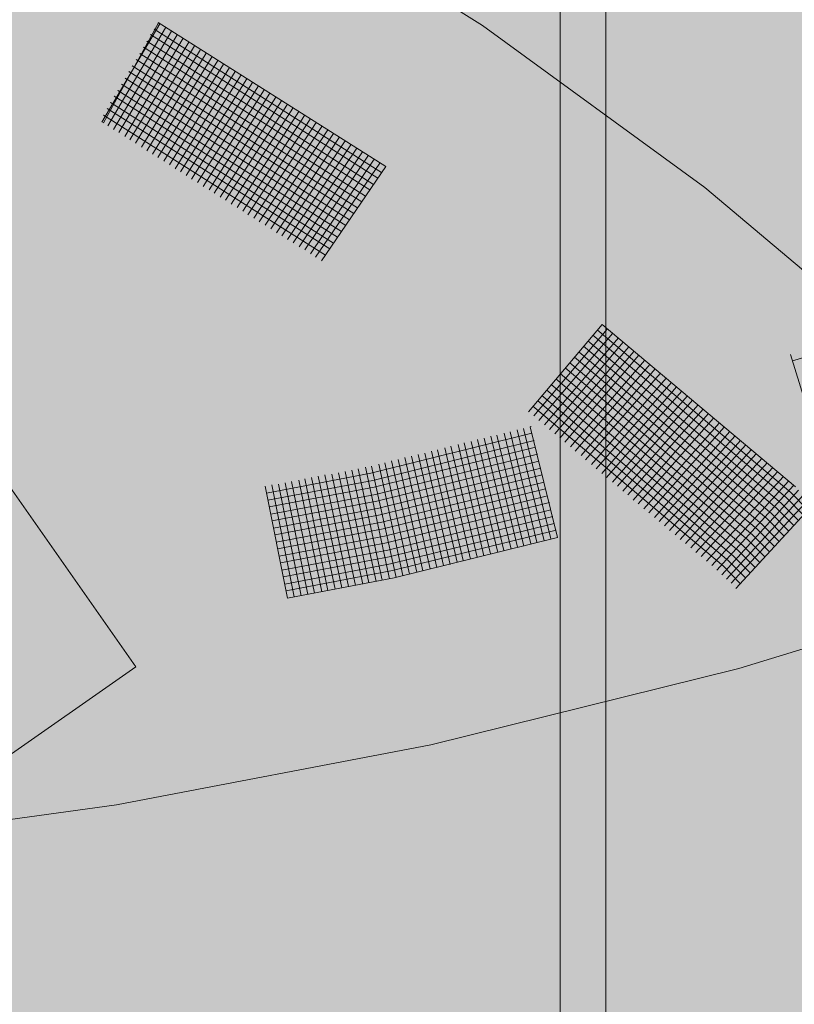
# Model space of a CAD drawing. Units: metres. Extents: x 4.2 to 26.1, y 5.6 to 15.6.
# Drawn here: x 6.4 to 6.5, y 13.1 to 13.3 of the extents above; entities that cross this region are included whole.
import ezdxf

# ---------------------------------------------------------------- set-up
doc = ezdxf.new("R2010")
doc.units = ezdxf.units.M
doc.linetypes.add('CONTINUA', pattern=[0])
doc.layers.add('STANDARD', color=7, linetype='Continuous', lineweight=25)

# ---------------------------------------------------------------- blocks, each defined once
blk = doc.blocks.new('ELEMENTO_RETINO_30')
at = {"layer": 'STANDARD', "color": 1, "linetype": 'CONTINUA', "lineweight": 18}
for p, q in [((-4.52301, 2.21327), (-4.56476, 2.23966)), ((-4.58942, 2.19623), (-4.5798, 2.21375)), ((-4.58942, 2.19623), (-4.5798, 2.21375)), ((-4.53995, 2.18858), (-4.57988, 2.21381)), ((-4.57988, 2.21381), (-4.5798, 2.21375)), ((-4.53995, 2.18858), (-4.57988, 2.21381)), ((-4.57988, 2.21381), (-4.5798, 2.21375)), ((-4.58972, 2.19632), (-4.57955, 2.21359)), ((-4.58972, 2.19632), (-4.57955, 2.21359)), ((-4.58868, 2.19572), (-4.57856, 2.21291)), ((-4.58868, 2.19572), (-4.57856, 2.21291)), ((-4.58768, 2.19505), (-4.57751, 2.21232)), ((-4.58768, 2.19505), (-4.57751, 2.21232)), ((-4.58045, 2.21262), (-4.58053, 2.21268)), ((-4.58053, 2.21268), (-4.54068, 2.18751)), ((-4.58045, 2.21262), (-4.58053, 2.21268)), ((-4.58053, 2.21268), (-4.54068, 2.18751)), ((-4.57955, 2.21359), (-4.57955, 2.21359)), ((-4.57955, 2.21359), (-4.57955, 2.21359)), ((-4.48404, 2.18486), (-4.52301, 2.21327)), ((-4.58672, 2.19451), (-4.57652, 2.21164)), ((-4.58672, 2.19451), (-4.57652, 2.21164)), ((-4.58572, 2.19384), (-4.57547, 2.21105)), ((-4.58572, 2.19384), (-4.57547, 2.21105)), ((-4.58482, 2.19322), (-4.57447, 2.21038)), ((-4.58482, 2.19322), (-4.57447, 2.21038)), ((-4.5816, 2.21039), (-4.58185, 2.21056)), ((-4.58185, 2.21056), (-4.54209, 2.18544)), ((-4.5816, 2.21039), (-4.58185, 2.21056)), ((-4.58185, 2.21056), (-4.54209, 2.18544)), ((-4.58095, 2.21152), (-4.5812, 2.21169)), ((-4.5812, 2.21169), (-4.54136, 2.18652)), ((-4.58095, 2.21152), (-4.5812, 2.21169)), ((-4.5812, 2.21169), (-4.54136, 2.18652)), ((-4.58385, 2.19268), (-4.57348, 2.2097)), ((-4.58385, 2.19268), (-4.57348, 2.2097)), ((-4.58277, 2.19195), (-4.57243, 2.20911)), ((-4.58277, 2.19195), (-4.57243, 2.20911)), ((-4.5822, 2.20934), (-4.58244, 2.20951)), ((-4.58244, 2.20951), (-4.54276, 2.18445)), ((-4.5822, 2.20934), (-4.58244, 2.20951)), ((-4.58244, 2.20951), (-4.54276, 2.18445)), ((-4.58186, 2.19133), (-4.57144, 2.20843)), ((-4.58186, 2.19133), (-4.57144, 2.20843)), ((-4.58344, 2.20716), (-4.58368, 2.20733)), ((-4.58368, 2.20733), (-4.54417, 2.18238)), ((-4.58344, 2.20716), (-4.58368, 2.20733)), ((-4.58368, 2.20733), (-4.54417, 2.18238)), ((-4.58284, 2.20821), (-4.58309, 2.20838)), ((-4.58309, 2.20838), (-4.54349, 2.18337)), ((-4.58284, 2.20821), (-4.58309, 2.20838)), ((-4.58309, 2.20838), (-4.54349, 2.18337)), ((-4.58082, 2.19074), (-4.57039, 2.20784)), ((-4.58082, 2.19074), (-4.57039, 2.20784)), ((-4.57991, 2.19012), (-4.5694, 2.20717)), ((-4.57991, 2.19012), (-4.5694, 2.20717)), ((-4.58459, 2.20492), (-4.58501, 2.2052)), ((-4.58501, 2.2052), (-4.54557, 2.18031)), ((-4.58459, 2.20492), (-4.58501, 2.2052)), ((-4.58501, 2.2052), (-4.54557, 2.18031)), ((-4.584, 2.20597), (-4.58442, 2.20625)), ((-4.58442, 2.20625), (-4.5449, 2.18131)), ((-4.584, 2.20597), (-4.58442, 2.20625)), ((-4.58442, 2.20625), (-4.5449, 2.18131)), ((-4.57886, 2.18953), (-4.56841, 2.20649)), ((-4.57886, 2.18953), (-4.56841, 2.20649)), ((-4.57787, 2.18886), (-4.56736, 2.2059)), ((-4.57787, 2.18886), (-4.56736, 2.2059)), ((-4.57687, 2.18818), (-4.56637, 2.20522)), ((-4.57687, 2.18818), (-4.56637, 2.20522)), ((-4.58524, 2.20379), (-4.58566, 2.20407)), ((-4.58566, 2.20407), (-4.54631, 2.17924)), ((-4.58524, 2.20379), (-4.58566, 2.20407)), ((-4.58566, 2.20407), (-4.54631, 2.17924)), ((-4.57591, 2.18764), (-4.56532, 2.20463)), ((-4.57591, 2.18764), (-4.56532, 2.20463)), ((-4.57492, 2.18697), (-4.56433, 2.20396)), ((-4.57492, 2.18697), (-4.56433, 2.20396)), ((-4.57401, 2.18635), (-4.56333, 2.20328)), ((-4.57401, 2.18635), (-4.56333, 2.20328)), ((-4.58643, 2.2017), (-4.5869, 2.20189)), ((-4.5869, 2.20189), (-4.54771, 2.17717)), ((-4.58643, 2.2017), (-4.5869, 2.20189)), ((-4.5869, 2.20189), (-4.54771, 2.17717)), ((-4.58584, 2.20274), (-4.58625, 2.20302)), ((-4.58625, 2.20302), (-4.54698, 2.17825)), ((-4.58584, 2.20274), (-4.58625, 2.20302)), ((-4.58625, 2.20302), (-4.54698, 2.17825)), ((-4.57296, 2.18576), (-4.56229, 2.20269)), ((-4.57296, 2.18576), (-4.56229, 2.20269)), ((-4.57196, 2.18508), (-4.56129, 2.20201)), ((-4.57196, 2.18508), (-4.56129, 2.20201)), ((-4.58694, 2.20059), (-4.58757, 2.2009)), ((-4.58757, 2.2009), (-4.54839, 2.17618)), ((-4.58694, 2.20059), (-4.58757, 2.2009)), ((-4.58757, 2.2009), (-4.54839, 2.17618)), ((-4.57092, 2.18449), (-4.56025, 2.20142)), ((-4.57092, 2.18449), (-4.56025, 2.20142)), ((-4.57001, 2.18387), (-4.55925, 2.20075)), ((-4.57001, 2.18387), (-4.55925, 2.20075)), ((-4.56901, 2.1832), (-4.55826, 2.20007)), ((-4.56901, 2.1832), (-4.55826, 2.20007)), ((-4.58818, 2.19841), (-4.58881, 2.19872)), ((-4.58881, 2.19872), (-4.54979, 2.17411)), ((-4.58818, 2.19841), (-4.58881, 2.19872)), ((-4.58881, 2.19872), (-4.54979, 2.17411)), ((-4.58759, 2.19946), (-4.58822, 2.19977)), ((-4.58822, 2.19977), (-4.54912, 2.17511)), ((-4.58759, 2.19946), (-4.58822, 2.19977)), ((-4.58822, 2.19977), (-4.54912, 2.17511)), ((-4.56805, 2.18266), (-4.55721, 2.19948)), ((-4.56805, 2.18266), (-4.55721, 2.19948)), ((-4.56706, 2.18199), (-4.55622, 2.19881)), ((-4.56706, 2.18199), (-4.55622, 2.19881)), ((-4.56601, 2.18139), (-4.55517, 2.19821)), ((-4.56601, 2.18139), (-4.55517, 2.19821)), ((-4.58883, 2.19728), (-4.58946, 2.19759)), ((-4.58946, 2.19759), (-4.55052, 2.17304)), ((-4.58883, 2.19728), (-4.58946, 2.19759)), ((-4.58946, 2.19759), (-4.55052, 2.17304)), ((-4.56502, 2.18072), (-4.55418, 2.19754)), ((-4.56502, 2.18072), (-4.55418, 2.19754)), ((-4.56411, 2.1801), (-4.55319, 2.19686)), ((-4.56411, 2.1801), (-4.55319, 2.19686)), ((-4.5895, 2.19628), (-4.5895, 2.19628)), ((-4.5895, 2.19628), (-4.5895, 2.19628)), ((-4.5895, 2.19628), (-4.5895, 2.19628)), ((-4.5895, 2.19628), (-4.5895, 2.19628)), ((-4.5895, 2.19628), (-4.58941, 2.19624)), ((-4.5895, 2.19628), (-4.5895, 2.19628)), ((-4.5895, 2.19628), (-4.5895, 2.19628)), ((-4.5895, 2.19628), (-4.5895, 2.19628)), ((-4.5895, 2.19628), (-4.5895, 2.19628)), ((-4.5895, 2.19628), (-4.58941, 2.19624)), ((-4.56306, 2.17951), (-4.55214, 2.19627)), ((-4.56306, 2.17951), (-4.55214, 2.19627)), ((-4.56215, 2.17889), (-4.55115, 2.1956)), ((-4.56215, 2.17889), (-4.55115, 2.1956)), ((-4.5611, 2.1783), (-4.5501, 2.195)), ((-4.5611, 2.1783), (-4.5501, 2.195)), ((-4.56011, 2.17762), (-4.5491, 2.19433)), ((-4.56011, 2.17762), (-4.5491, 2.19433)), ((-4.55911, 2.17695), (-4.54811, 2.19365)), ((-4.55911, 2.17695), (-4.54811, 2.19365)), ((-4.55815, 2.17641), (-4.54706, 2.19306)), ((-4.55815, 2.17641), (-4.54706, 2.19306)), ((-4.55716, 2.17574), (-4.54607, 2.19239)), ((-4.55716, 2.17574), (-4.54607, 2.19239)), ((-4.55619, 2.1752), (-4.54502, 2.19179)), ((-4.55619, 2.1752), (-4.54502, 2.19179)), ((-4.55512, 2.17447), (-4.54403, 2.19112)), ((-4.55512, 2.17447), (-4.54403, 2.19112)), ((-4.55415, 2.17393), (-4.54298, 2.19053)), ((-4.55415, 2.17393), (-4.54298, 2.19053)), ((-4.55316, 2.17326), (-4.54199, 2.18985)), ((-4.55316, 2.17326), (-4.54199, 2.18985)), ((-4.55225, 2.17264), (-4.541, 2.18918)), ((-4.55225, 2.17264), (-4.541, 2.18918)), ((-4.5512, 2.17205), (-4.53995, 2.18858)), ((-4.5512, 2.17205), (-4.53995, 2.18858)), ((-4.53995, 2.18858), (-4.53995, 2.18858)), ((-4.53995, 2.18858), (-4.53995, 2.18858)), ((-4.53995, 2.18858), (-4.53995, 2.18858)), ((-4.53995, 2.18858), (-4.53995, 2.18858)), ((-4.44806, 2.15458), (-4.48404, 2.18486)), ((-4.51494, 2.14557), (-4.50203, 2.16086)), ((-4.51494, 2.14557), (-4.50203, 2.16086)), ((-4.46814, 2.1324), (-4.50203, 2.16086)), ((-4.46814, 2.1324), (-4.50203, 2.16086)), ((-4.514, 2.14482), (-4.50115, 2.16005)), ((-4.514, 2.14482), (-4.50115, 2.16005)), ((-4.51311, 2.14401), (-4.5002, 2.15931)), ((-4.51311, 2.14401), (-4.5002, 2.15931)), ((-4.51216, 2.14327), (-4.49918, 2.1585)), ((-4.51216, 2.14327), (-4.49918, 2.1585)), ((-4.50365, 2.15896), (-4.46977, 2.1305)), ((-4.50365, 2.15896), (-4.46977, 2.1305)), ((-4.50291, 2.15991), (-4.46895, 2.13138)), ((-4.50291, 2.15991), (-4.46895, 2.13138)), ((-4.50115, 2.16005), (-4.50115, 2.16005)), ((-4.50115, 2.16005), (-4.50115, 2.16005)), ((-4.51128, 2.14245), (-4.49837, 2.15775)), ((-4.51128, 2.14245), (-4.49837, 2.15775)), ((-4.51033, 2.14171), (-4.49734, 2.15694)), ((-4.51033, 2.14171), (-4.49734, 2.15694)), ((-4.50528, 2.15706), (-4.47146, 2.12866)), ((-4.50528, 2.15706), (-4.47146, 2.12866)), ((-4.50453, 2.15801), (-4.47065, 2.12954)), ((-4.50453, 2.15801), (-4.47065, 2.12954)), ((-4.50945, 2.1409), (-4.49646, 2.15613)), ((-4.50945, 2.1409), (-4.49646, 2.15613)), ((-4.50858, 2.14022), (-4.49559, 2.15546)), ((-4.50858, 2.14022), (-4.49559, 2.15546)), ((-4.5069, 2.15515), (-4.47316, 2.12683)), ((-4.5069, 2.15515), (-4.47316, 2.12683)), ((-4.50608, 2.15603), (-4.47235, 2.12771)), ((-4.50608, 2.15603), (-4.47235, 2.12771)), ((-4.50852, 2.15325), (-4.47486, 2.12499)), ((-4.50852, 2.15325), (-4.47486, 2.12499)), ((-4.50771, 2.15413), (-4.47404, 2.12587)), ((-4.50771, 2.15413), (-4.47404, 2.12587)), ((-4.50755, 2.13942), (-4.49463, 2.15457)), ((-4.50755, 2.13942), (-4.49463, 2.15457)), ((-4.50675, 2.13867), (-4.49368, 2.15383)), ((-4.50675, 2.13867), (-4.49368, 2.15383)), ((-4.50933, 2.15223), (-4.47567, 2.12397)), ((-4.50933, 2.15223), (-4.47567, 2.12397)), ((-4.50572, 2.13786), (-4.49273, 2.15309)), ((-4.50572, 2.13786), (-4.49273, 2.15309)), ((-4.50492, 2.13711), (-4.49185, 2.15228)), ((-4.50492, 2.13711), (-4.49185, 2.15228)), ((-4.50389, 2.1363), (-4.49083, 2.15147)), ((-4.50389, 2.1363), (-4.49083, 2.15147)), ((-4.51096, 2.15032), (-4.47736, 2.12213)), ((-4.51096, 2.15032), (-4.47736, 2.12213)), ((-4.51015, 2.15135), (-4.47648, 2.12309)), ((-4.51015, 2.15135), (-4.47648, 2.12309)), ((-4.50309, 2.13556), (-4.48995, 2.15065)), ((-4.50309, 2.13556), (-4.48995, 2.15065)), ((-4.50206, 2.13475), (-4.489, 2.14991)), ((-4.50206, 2.13475), (-4.489, 2.14991)), ((-4.51258, 2.14842), (-4.47906, 2.1203)), ((-4.51258, 2.14842), (-4.47906, 2.1203)), ((-4.5117, 2.14937), (-4.47818, 2.12125)), ((-4.5117, 2.14937), (-4.47818, 2.12125)), ((-4.50126, 2.134), (-4.48812, 2.1491)), ((-4.50126, 2.134), (-4.48812, 2.1491)), ((-4.50023, 2.13319), (-4.4871, 2.14829)), ((-4.50023, 2.13319), (-4.4871, 2.14829)), ((-4.5142, 2.14651), (-4.48076, 2.11846)), ((-4.5142, 2.14651), (-4.48076, 2.11846)), ((-4.51332, 2.14747), (-4.47987, 2.11941)), ((-4.51332, 2.14747), (-4.47987, 2.11941)), ((-4.49936, 2.13252), (-4.48622, 2.14761)), ((-4.49936, 2.13252), (-4.48622, 2.14761)), ((-4.4984, 2.13164), (-4.48527, 2.14673)), ((-4.4984, 2.13164), (-4.48527, 2.14673)), ((-4.51491, 2.14555), (-4.51491, 2.14555)), ((-4.51491, 2.14555), (-4.51491, 2.14555)), ((-4.51491, 2.14555), (-4.51491, 2.14555)), ((-4.51491, 2.14555), (-4.51491, 2.14555)), ((-4.51491, 2.14555), (-4.51491, 2.14555)), ((-4.51491, 2.14555), (-4.51491, 2.14555)), ((-4.51491, 2.14555), (-4.51491, 2.14555)), ((-4.51491, 2.14555), (-4.51491, 2.14555)), ((-4.51491, 2.14555), (-4.51491, 2.14555)), ((-4.51491, 2.14555), (-4.51491, 2.14555)), ((-4.49753, 2.13096), (-4.48432, 2.14599)), ((-4.49753, 2.13096), (-4.48432, 2.14599)), ((-4.49657, 2.13008), (-4.48344, 2.14518)), ((-4.49657, 2.13008), (-4.48344, 2.14518)), ((-4.4957, 2.12941), (-4.48249, 2.14444)), ((-4.4957, 2.12941), (-4.48249, 2.14444)), ((-4.49474, 2.12853), (-4.48153, 2.14355)), ((-4.49474, 2.12853), (-4.48153, 2.14355)), ((-4.49387, 2.12785), (-4.48066, 2.14288)), ((-4.49387, 2.12785), (-4.48066, 2.14288)), ((-4.49284, 2.12704), (-4.47963, 2.14207)), ((-4.49284, 2.12704), (-4.47963, 2.14207)), ((-4.49204, 2.1263), (-4.47875, 2.14126)), ((-4.49204, 2.1263), (-4.47875, 2.14126)), ((-4.49109, 2.12555), (-4.4778, 2.14051)), ((-4.49109, 2.12555), (-4.4778, 2.14051)), ((-4.4902, 2.12474), (-4.47692, 2.1397)), ((-4.4902, 2.12474), (-4.47692, 2.1397)), ((-4.48926, 2.124), (-4.4759, 2.13889)), ((-4.48926, 2.124), (-4.4759, 2.13889)), ((-4.48837, 2.12318), (-4.47509, 2.13814)), ((-4.48837, 2.12318), (-4.47509, 2.13814)), ((-4.48742, 2.12244), (-4.47407, 2.13734)), ((-4.48742, 2.12244), (-4.47407, 2.13734)), ((-4.48648, 2.1217), (-4.47312, 2.13659)), ((-4.48648, 2.1217), (-4.47312, 2.13659)), ((-4.48559, 2.12089), (-4.47216, 2.13571)), ((-4.48559, 2.12089), (-4.47216, 2.13571)), ((-4.48465, 2.12015), (-4.47129, 2.13504)), ((-4.48465, 2.12015), (-4.47129, 2.13504)), ((-4.48376, 2.11933), (-4.47033, 2.13416)), ((-4.48376, 2.11933), (-4.47033, 2.13416)), ((-4.48281, 2.11859), (-4.46938, 2.13341)), ((-4.48281, 2.11859), (-4.46938, 2.13341)), ((-4.48193, 2.11778), (-4.4685, 2.1326)), ((-4.48193, 2.11778), (-4.4685, 2.1326)), ((-4.48105, 2.11696), (-4.46762, 2.13179)), ((-4.48105, 2.11696), (-4.46762, 2.13179)), ((-4.48024, 2.11621), (-4.46674, 2.13097)), ((-4.48024, 2.11621), (-4.46674, 2.13097)), ((-4.46895, 2.13138), (-4.46593, 2.12831)), ((-4.46895, 2.13138), (-4.46593, 2.12831)), ((-4.47944, 2.11547), (-4.46586, 2.13016)), ((-4.47944, 2.11547), (-4.46586, 2.13016)), ((-4.47862, 2.11458), (-4.46505, 2.12927)), ((-4.47862, 2.11458), (-4.46505, 2.12927)), ((-4.47065, 2.12954), (-4.46763, 2.12648)), ((-4.47065, 2.12954), (-4.46763, 2.12648)), ((-4.46977, 2.1305), (-4.46674, 2.12743)), ((-4.46977, 2.1305), (-4.46674, 2.12743)), ((-4.47235, 2.12771), (-4.46932, 2.12464)), ((-4.47235, 2.12771), (-4.46932, 2.12464)), ((-4.47146, 2.12866), (-4.46844, 2.1256)), ((-4.47146, 2.12866), (-4.46844, 2.1256)), ((-4.47404, 2.12587), (-4.47102, 2.12281)), ((-4.47404, 2.12587), (-4.47102, 2.12281)), ((-4.47316, 2.12683), (-4.47014, 2.12376)), ((-4.47316, 2.12683), (-4.47014, 2.12376)), ((-4.47567, 2.12397), (-4.47272, 2.12097)), ((-4.47567, 2.12397), (-4.47272, 2.12097)), ((-4.47486, 2.12499), (-4.47183, 2.12192)), ((-4.47486, 2.12499), (-4.47183, 2.12192)), ((-4.47736, 2.12213), (-4.47441, 2.11913)), ((-4.47736, 2.12213), (-4.47441, 2.11913)), ((-4.47648, 2.12309), (-4.47353, 2.12009)), ((-4.47648, 2.12309), (-4.47353, 2.12009)), ((-4.47818, 2.12125), (-4.47523, 2.11825)), ((-4.47818, 2.12125), (-4.47523, 2.11825)), ((-4.47987, 2.11941), (-4.47693, 2.11642)), ((-4.47987, 2.11941), (-4.47693, 2.11642)), ((-4.47906, 2.1203), (-4.47611, 2.1173)), ((-4.47906, 2.1203), (-4.47611, 2.1173)), ((-4.48076, 2.11846), (-4.47781, 2.11546)), ((-4.48076, 2.11846), (-4.47781, 2.11546))]:
    blk.add_line(p, q, dxfattribs=at)
blk = doc.blocks.new('ELEMENTO_RETINO_31')
at = {"layer": 'STANDARD', "color": 1, "linetype": 'CONTINUA', "lineweight": 18}
for p, q in [((-4.44121, 2.16292), (-4.46864, 2.15446)), ((-4.44121, 2.16292), (-4.46864, 2.15446)), ((-4.46899, 2.15561), (-4.46316, 2.13647)), ((-4.46899, 2.15561), (-4.46316, 2.13647)), ((-4.51466, 2.14294), (-4.50984, 2.12351)), ((-4.51466, 2.14294), (-4.50984, 2.12351)), ((-4.5145, 2.143), (-4.51459, 2.14297)), ((-4.5145, 2.143), (-4.51459, 2.14297)), ((-4.5145, 2.143), (-4.5145, 2.143)), ((-4.5145, 2.143), (-4.5145, 2.143)), ((-4.5145, 2.143), (-4.5145, 2.143)), ((-4.5145, 2.143), (-4.5145, 2.143)), ((-4.5145, 2.143), (-4.5145, 2.143)), ((-4.5145, 2.143), (-4.5145, 2.143)), ((-4.5145, 2.143), (-4.5145, 2.143)), ((-4.5145, 2.143), (-4.5145, 2.143)), ((-4.51433, 2.14178), (-4.5426, 2.13478)), ((-4.51433, 2.14178), (-4.5426, 2.13478)), ((-4.52156, 2.14125), (-4.51684, 2.1218)), ((-4.52156, 2.14125), (-4.51684, 2.1218)), ((-4.52049, 2.14147), (-4.51576, 2.12201)), ((-4.52049, 2.14147), (-4.51576, 2.12201)), ((-4.51923, 2.14182), (-4.51451, 2.12237)), ((-4.51923, 2.14182), (-4.51451, 2.12237)), ((-4.51815, 2.14204), (-4.51345, 2.12268)), ((-4.51815, 2.14204), (-4.51345, 2.12268)), ((-4.5169, 2.14239), (-4.51217, 2.12294)), ((-4.5169, 2.14239), (-4.51217, 2.12294)), ((-4.51582, 2.14261), (-4.51102, 2.12327)), ((-4.51582, 2.14261), (-4.51102, 2.12327)), ((-4.51397, 2.14053), (-4.54225, 2.13352)), ((-4.51397, 2.14053), (-4.54225, 2.13352)), ((-4.52856, 2.13954), (-4.52394, 2.12006)), ((-4.52856, 2.13954), (-4.52394, 2.12006)), ((-4.52729, 2.13979), (-4.52276, 2.1203)), ((-4.52729, 2.13979), (-4.52276, 2.1203)), ((-4.52623, 2.14011), (-4.52161, 2.12063)), ((-4.52623, 2.14011), (-4.52161, 2.12063)), ((-4.52496, 2.14036), (-4.52033, 2.12089)), ((-4.52496, 2.14036), (-4.52033, 2.12089)), ((-4.5239, 2.14068), (-4.51927, 2.12121)), ((-4.5239, 2.14068), (-4.51927, 2.12121)), ((-4.52272, 2.14091), (-4.518, 2.12146)), ((-4.52272, 2.14091), (-4.518, 2.12146)), ((-4.51374, 2.13935), (-4.54201, 2.13235)), ((-4.51374, 2.13935), (-4.54201, 2.13235)), ((-4.51338, 2.1381), (-4.54176, 2.13107)), ((-4.51338, 2.1381), (-4.54176, 2.13107)), ((-4.53545, 2.13775), (-4.53102, 2.11823)), ((-4.53545, 2.13775), (-4.53102, 2.11823)), ((-4.53429, 2.13808), (-4.52986, 2.11857)), ((-4.53429, 2.13808), (-4.52986, 2.11857)), ((-4.53311, 2.13832), (-4.52868, 2.1188)), ((-4.53311, 2.13832), (-4.52868, 2.1188)), ((-4.53196, 2.13865), (-4.52743, 2.11916)), ((-4.53196, 2.13865), (-4.52743, 2.11916)), ((-4.53088, 2.13887), (-4.52637, 2.11947)), ((-4.53088, 2.13887), (-4.52637, 2.11947)), ((-4.52962, 2.13922), (-4.5251, 2.11973)), ((-4.52962, 2.13922), (-4.5251, 2.11973)), ((-4.54245, 2.13603), (-4.53812, 2.1165)), ((-4.54245, 2.13603), (-4.53812, 2.1165)), ((-4.51315, 2.13692), (-4.54152, 2.1299)), ((-4.51315, 2.13692), (-4.54152, 2.1299)), ((-4.54119, 2.13639), (-4.53696, 2.11684)), ((-4.54119, 2.13639), (-4.53696, 2.11684)), ((-4.54011, 2.1366), (-4.53578, 2.11707)), ((-4.54011, 2.1366), (-4.53578, 2.11707)), ((-4.53896, 2.13694), (-4.53453, 2.11743)), ((-4.53896, 2.13694), (-4.53453, 2.11743)), ((-4.53778, 2.13718), (-4.53345, 2.11764)), ((-4.53778, 2.13718), (-4.53345, 2.11764)), ((-4.53662, 2.13751), (-4.5322, 2.118)), ((-4.53662, 2.13751), (-4.5322, 2.118)), ((-4.5426, 2.13478), (-4.56088, 2.13131)), ((-4.5426, 2.13478), (-4.56088, 2.13131)), ((-4.55178, 2.13426), (-4.54765, 2.11469)), ((-4.55178, 2.13426), (-4.54765, 2.11469)), ((-4.55061, 2.1345), (-4.54647, 2.11493)), ((-4.55061, 2.1345), (-4.54647, 2.11493)), ((-4.54941, 2.13464), (-4.54527, 2.11506)), ((-4.54941, 2.13464), (-4.54527, 2.11506)), ((-4.54823, 2.13487), (-4.544, 2.11532)), ((-4.54823, 2.13487), (-4.544, 2.11532)), ((-4.54706, 2.13511), (-4.54292, 2.11554)), ((-4.54706, 2.13511), (-4.54292, 2.11554)), ((-4.54588, 2.13534), (-4.54165, 2.11579)), ((-4.54588, 2.13534), (-4.54165, 2.11579)), ((-4.5448, 2.13556), (-4.54057, 2.11601)), ((-4.5448, 2.13556), (-4.54057, 2.11601)), ((-4.54353, 2.13582), (-4.53929, 2.11627)), ((-4.54353, 2.13582), (-4.53929, 2.11627)), ((-4.51279, 2.13567), (-4.54117, 2.12864)), ((-4.51279, 2.13567), (-4.54117, 2.12864)), ((-4.51256, 2.13449), (-4.54093, 2.12746)), ((-4.51256, 2.13449), (-4.54093, 2.12746)), ((-4.56112, 2.13249), (-4.55718, 2.11288)), ((-4.56112, 2.13249), (-4.55718, 2.11288)), ((-4.54225, 2.13352), (-4.56063, 2.13004)), ((-4.54225, 2.13352), (-4.56063, 2.13004)), ((-4.55994, 2.13272), (-4.556, 2.11311)), ((-4.55994, 2.13272), (-4.556, 2.11311)), ((-4.55874, 2.13286), (-4.55481, 2.11325)), ((-4.55874, 2.13286), (-4.55481, 2.11325)), ((-4.55757, 2.1331), (-4.55363, 2.11349)), ((-4.55757, 2.1331), (-4.55363, 2.11349)), ((-4.55649, 2.13332), (-4.55245, 2.11372)), ((-4.55649, 2.13332), (-4.55245, 2.11372)), ((-4.55521, 2.13357), (-4.55118, 2.11398)), ((-4.55521, 2.13357), (-4.55118, 2.11398)), ((-4.55414, 2.13379), (-4.5501, 2.1142)), ((-4.55414, 2.13379), (-4.5501, 2.1142)), ((-4.55296, 2.13402), (-4.54882, 2.11445)), ((-4.55296, 2.13402), (-4.54882, 2.11445)), ((-4.5122, 2.13323), (-4.54067, 2.12619)), ((-4.5122, 2.13323), (-4.54067, 2.12619)), ((-4.54201, 2.13235), (-4.56039, 2.12886)), ((-4.54201, 2.13235), (-4.56039, 2.12886)), ((-4.54176, 2.13107), (-4.56013, 2.12759)), ((-4.54176, 2.13107), (-4.56013, 2.12759)), ((-4.51197, 2.13206), (-4.54044, 2.12501)), ((-4.51197, 2.13206), (-4.54044, 2.12501)), ((-4.51161, 2.1308), (-4.54018, 2.12374)), ((-4.51161, 2.1308), (-4.54018, 2.12374)), ((-4.54152, 2.1299), (-4.5599, 2.12641)), ((-4.54152, 2.1299), (-4.5599, 2.12641)), ((-4.51128, 2.12965), (-4.53985, 2.12258)), ((-4.51128, 2.12965), (-4.53985, 2.12258)), ((-4.54117, 2.12864), (-4.55964, 2.12513)), ((-4.54117, 2.12864), (-4.55964, 2.12513)), ((-4.54093, 2.12746), (-4.5594, 2.12396)), ((-4.54093, 2.12746), (-4.5594, 2.12396)), ((-4.51102, 2.12837), (-4.53959, 2.12131)), ((-4.51102, 2.12837), (-4.53959, 2.12131)), ((-4.54067, 2.12619), (-4.55915, 2.12268)), ((-4.54067, 2.12619), (-4.55915, 2.12268)), ((-4.51069, 2.12721), (-4.53936, 2.12013)), ((-4.51069, 2.12721), (-4.53936, 2.12013)), ((-4.51043, 2.12594), (-4.5391, 2.11886)), ((-4.51043, 2.12594), (-4.5391, 2.11886)), ((-4.54044, 2.12501), (-4.55891, 2.12151)), ((-4.54044, 2.12501), (-4.55891, 2.12151)), ((-4.5101, 2.12478), (-4.53877, 2.1177)), ((-4.5101, 2.12478), (-4.53877, 2.1177)), ((-4.54018, 2.12374), (-4.55866, 2.12023)), ((-4.54018, 2.12374), (-4.55866, 2.12023)), ((-4.53985, 2.12258), (-4.55842, 2.11905)), ((-4.53985, 2.12258), (-4.55842, 2.11905)), ((-4.53851, 2.11642), (-4.50984, 2.12351)), ((-4.53851, 2.11642), (-4.50984, 2.12351)), ((-4.51102, 2.12327), (-4.51102, 2.12327)), ((-4.51102, 2.12327), (-4.51102, 2.12327)), ((-4.53959, 2.12131), (-4.55816, 2.11778)), ((-4.53959, 2.12131), (-4.55816, 2.11778)), ((-4.53936, 2.12013), (-4.55793, 2.1166)), ((-4.53936, 2.12013), (-4.55793, 2.1166)), ((-4.5391, 2.11886), (-4.55767, 2.11533)), ((-4.5391, 2.11886), (-4.55767, 2.11533)), ((-4.53877, 2.1177), (-4.55743, 2.11415)), ((-4.53877, 2.1177), (-4.55743, 2.11415)), ((-4.55718, 2.11288), (-4.53851, 2.11642)), ((-4.55718, 2.11288), (-4.53851, 2.11642)), ((-4.47807, 2.10054), (-4.42549, 2.11672)), ((-4.55718, 2.11288), (-4.55718, 2.11288)), ((-4.55718, 2.11288), (-4.55718, 2.11288)), ((-4.55718, 2.11288), (-4.55718, 2.11288)), ((-4.55718, 2.11288), (-4.55718, 2.11288)), ((-4.53206, 2.08715), (-4.47807, 2.10054)), ((-4.58718, 2.07661), (-4.53206, 2.08715)), ((-4.64316, 2.06898), (-4.58718, 2.07661))]:
    blk.add_line(p, q, dxfattribs=at)

msp = doc.modelspace()

# ---------------------------------------------------------------- hatches: boundary and pattern name
at = {"layer": 'STANDARD', "linetype": 'CONTINUA', "lineweight": 18}
for points in [[(5.39529, 13.73473), (5.3947, 13.70374), (5.39627, 13.67276), (5.39997, 13.64188), (5.40581, 13.61119), (5.41377, 13.58076), (5.42382, 13.55067), (5.43595, 13.52101), (5.45011, 13.49185), (5.46627, 13.46328), (5.48439, 13.43536), (5.50442, 13.40816), (5.52631, 13.38178), (5.54999, 13.35626), (5.57541, 13.33168), (5.6025, 13.30811), (5.63118, 13.28561), (5.66139, 13.26423), (5.69303, 13.24404), (5.72603, 13.22509), (5.7603, 13.20742), (5.79575, 13.19109), (5.83228, 13.17613), (5.8698, 13.16259), (5.90821, 13.15051), (5.9474, 13.13991), (5.98728, 13.13083), (6.02773, 13.12328), (6.06865, 13.11729), (6.10993, 13.11287), (6.15146, 13.11004), (6.19313, 13.1088), (6.23483, 13.10916), (6.27646, 13.11111), (6.31789, 13.11465), (6.35902, 13.11978), (6.39974, 13.12647), (6.43995, 13.1347), (6.47953, 13.14447), (6.51838, 13.15574), (6.55641, 13.16848), (6.5935, 13.18265), (6.62955, 13.19823), (6.66449, 13.21517), (6.6982, 13.23342), (6.82623, 13.31789), (6.82623, 13.73473)], [(6.82706, 13.42401), (6.78625, 13.42324), (6.74556, 13.42092), (6.70508, 13.41707), (6.66495, 13.41169), (6.62525, 13.40479), (6.58611, 13.39641), (6.54763, 13.38655), (6.50991, 13.37525), (6.47306, 13.36254), (6.43718, 13.34845), (6.40237, 13.33302), (6.36872, 13.3163), (6.33633, 13.29832), (6.30528, 13.27914), (6.27567, 13.25882), (6.24756, 13.2374), (6.22104, 13.21494), (6.19618, 13.19152), (6.17304, 13.16718), (6.1517, 13.142), (6.13221, 13.11605), (6.11462, 13.08939), (6.09898, 13.06211), (6.08534, 13.03427), (6.07373, 13.00596), (6.06418, 12.97724), (6.05672, 12.9482), (6.05138, 12.91892), (6.04815, 12.88947), (6.04706, 12.85994), (6.04811, 12.83042), (6.05129, 12.80097), (6.05659, 12.77168), (6.06401, 12.74264), (6.07351, 12.71391), (6.08508, 12.68559), (6.09869, 12.65774), (6.11428, 12.63044), (6.13183, 12.60378), (6.15129, 12.57781), (6.17259, 12.55261), (6.19569, 12.52826), (6.22051, 12.50481), (6.247, 12.48234), (6.27508, 12.4609), (6.30467, 12.44055), (6.33569, 12.42135), (6.36805, 12.40334), (6.40168, 12.38659), (6.43646, 12.37114), (6.47232, 12.35702), (6.50915, 12.34428), (6.54685, 12.33295), (6.58532, 12.32307), (6.62445, 12.31465), (6.66413, 12.30773), (6.70427, 12.30232), (6.74473, 12.29843), (6.78543, 12.29608), (6.82623, 12.29528)]]:
    msp.add_hatch(color=1, dxfattribs=at).paths.add_polyline_path(points)
h = msp.add_hatch(dxfattribs=at)
h.set_pattern_fill('RETINO', scale=0.15, angle=125, style=0, pattern_type=2)
h.set_pattern_definition([(125, (10.54812, 11.11987), (-0.2089093, 0.0368363), [0.15, -0.15]), (215, (10.54812, 11.11987), (-0.0368363, -0.2089093), [0.15, -0.15])])
h.paths.add_polyline_path([(5.2642, 12.00867), (6.8242, 12.00867), (6.8242, 13.72425), (5.2642, 13.72425)], flags=0)
h = msp.add_hatch(color=1, dxfattribs=at)
h.paths.add_polyline_path([(5.27159, 12.51967), (5.18427, 12.61725), (5.20336, 12.59169), (5.22431, 12.56686), (5.24707, 12.54284)])
h.paths.add_polyline_path([(5.27491, 13.20607), (5.27159, 12.51967), (5.2978, 12.49743), (5.32562, 12.47618), (5.35498, 12.45598), (5.3858, 12.43687), (5.41799, 12.41891), (5.45148, 12.40216), (5.48616, 12.38664), (5.52195, 12.37242), (5.55874, 12.35952), (5.59644, 12.34798), (5.63495, 12.33784), (5.67416, 12.32911), (5.71396, 12.32183), (5.75425, 12.31601), (5.79491, 12.31166), (5.83585, 12.30881), (5.87694, 12.30746), (5.91807, 12.30761), (5.95914, 12.30926), (6.00003, 12.3124), (6.04063, 12.31704), (6.08083, 12.32315), (6.12052, 12.33072), (6.1596, 12.33973), (6.19796, 12.35015), (6.23549, 12.36196), (6.27209, 12.37513), (6.30767, 12.38961), (6.34212, 12.40537), (6.37536, 12.42237), (6.40729, 12.44056), (6.43782, 12.45989), (6.46689, 12.4803), (6.49439, 12.50175), (6.52027, 12.52418), (6.54445, 12.54752), (6.56686, 12.57171), (6.58745, 12.59669), (6.60615, 12.62238), (6.62292, 12.64872), (6.63772, 12.67564), (6.6505, 12.70307), (6.66122, 12.73092), (6.66986, 12.75912), (6.6764, 12.78761), (6.68082, 12.81629), (6.6831, 12.84509), (6.68324, 12.87394), (6.68124, 12.90276), (6.6771, 12.93146), (6.67084, 12.95997), (6.66247, 12.98822), (6.65201, 13.01612), (6.6395, 13.0436), (6.62496, 13.07059), (6.60845, 13.09701), (6.58999, 13.1228), (6.56964, 13.14787), (6.54747, 13.17217), (6.52352, 13.19562), (6.49786, 13.21817), (6.47056, 13.23975), (6.44169, 13.26031), (6.41134, 13.27978), (6.37959, 13.29812), (6.34652, 13.31528), (6.31222, 13.3312), (6.27678, 13.34585), (6.24031, 13.35919), (6.20289, 13.37118), (6.16464, 13.38178), (6.12565, 13.39098), (6.08603, 13.39874), (6.04589, 13.40504), (6.00533, 13.40987), (5.96448, 13.41321), (5.92343, 13.41506), (5.88229, 13.4154), (5.84119, 13.41424), (5.80023, 13.41158), (5.75953, 13.40744), (5.71918, 13.40181), (5.67931, 13.39471), (5.64002, 13.38617), (5.60141, 13.37621), (5.5636, 13.36485), (5.52668, 13.35213), (5.49076, 13.33807), (5.45593, 13.32273), (5.42228, 13.30613), (5.38991, 13.28833), (5.35891, 13.26937), (5.32936, 13.2493), (5.30133, 13.22818)])

# ---------------------------------------------------------------- linework, layer by layer
at = {"layer": 'STANDARD', "color": 7, "linetype": 'CONTINUA', "lineweight": 18}
for p, q in [((6.45654, 12.84095), (6.45654, 14.25095)), ((6.46454, 12.84095), (6.46454, 14.25095))]:
    msp.add_line(p, q, dxfattribs=at)

# ---------------------------------------------------------------- block references
at = {"layer": 'STANDARD', "color": 1, "linetype": 'CONTINUA', "lineweight": 18}
for name in ['ELEMENTO_RETINO_31', 'ELEMENTO_RETINO_30']:
    msp.add_blockref(name, (10.96594, 11.0462), dxfattribs=at)

doc.saveas('drawing.dxf')
